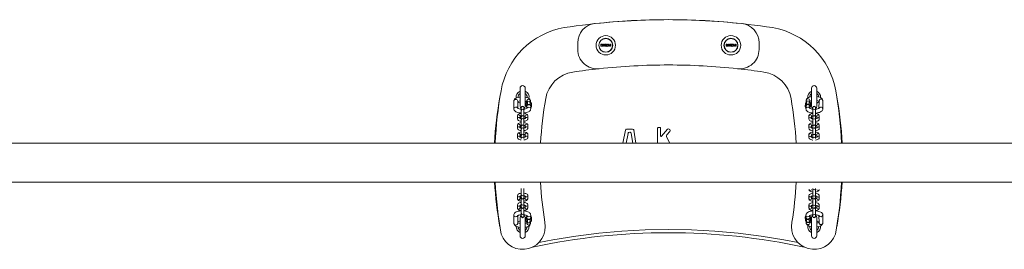
# Model space of a CAD drawing. Units: millimetres. Extents: x 1363 to 8566, y 1034 to 8234.
# Drawn here: x 5363 to 6883, y 4490 to 4845 of the extents above; entities that cross this region are included whole.
import ezdxf

# ---------------------------------------------------------------- set-up
doc = ezdxf.new("R2010")
doc.units = ezdxf.units.MM
doc.layers.add('DiKom', color=7, linetype='Continuous')

msp = doc.modelspace()

# ---------------------------------------------------------------- linework, layer by layer
at = {"layer": 'DiKom', "color": 7, "linetype": 'Continuous', "lineweight": 15}
for p, q in [((6224.7, 4808.8), (6224.7, 4798.7)), ((6260.6, 4807), (6261.8, 4807)), ((6260.6, 4803.5), (6260.6, 4807)), ((6261.8, 4803.5), (6260.6, 4803.5)), ((6261, 4803.9), (6261, 4806.6)), ((6261, 4806.6), (6261.8, 4806.6)), ((6261.8, 4803.9), (6261, 4803.9)), ((6264.2, 4807), (6264.6, 4807)), ((6264.2, 4803.5), (6264.2, 4807)), ((6264.6, 4803.5), (6264.2, 4803.5)), ((6264.6, 4807), (6264.6, 4803.5)), ((6265.4, 4807), (6265.9, 4807)), ((6265.4, 4803.5), (6265.4, 4807)), ((6265.9, 4803.5), (6265.4, 4803.5)), ((6265.9, 4807), (6265.9, 4805.3)), ((6265.9, 4804.7), (6265.9, 4803.5)), ((6267.7, 4807), (6268.3, 4807)), ((6268.4, 4803.5), (6267.8, 4803.5)), ((6272.5, 4807), (6273.2, 4807)), ((6272.5, 4803.5), (6272.5, 4807)), ((6273, 4803.5), (6272.5, 4803.5)), ((6273, 4806.5), (6273, 4803.5)), ((6273, 4806.5), (6273, 4806.5)), ((6274, 4803.5), (6273, 4806.5)), ((6273.2, 4807), (6274.1, 4804.5)), ((6274.4, 4803.5), (6274, 4803.5)), ((6274.2, 4804), (6274.2, 4804)), ((6274.4, 4804.5), (6275.3, 4807)), ((6275.4, 4806.4), (6274.4, 4803.5)), ((6275.3, 4807), (6275.9, 4807)), ((6275.4, 4806.4), (6275.4, 4806.4)), ((6275.4, 4803.5), (6275.4, 4806.4)), ((6275.9, 4803.5), (6275.4, 4803.5)), ((6275.9, 4807), (6275.9, 4803.5)), ((6453.8, 4807), (6455, 4807)), ((6453.8, 4803.5), (6453.8, 4807)), ((6455, 4803.5), (6453.8, 4803.5)), ((6454.2, 4803.9), (6454.2, 4806.6)), ((6454.2, 4806.6), (6455, 4806.6)), ((6455, 4803.9), (6454.2, 4803.9)), ((6457.4, 4807), (6457.8, 4807)), ((6457.4, 4803.5), (6457.4, 4807)), ((6457.8, 4803.5), (6457.4, 4803.5)), ((6457.8, 4807), (6457.8, 4803.5)), ((6458.6, 4807), (6459.1, 4807)), ((6458.6, 4803.5), (6458.6, 4807)), ((6459.1, 4803.5), (6458.6, 4803.5)), ((6459.1, 4807), (6459.1, 4805.3)), ((6459.1, 4804.7), (6459.1, 4803.5)), ((6460.9, 4807), (6461.5, 4807)), ((6461.5, 4803.5), (6460.9, 4803.5)), ((6465.7, 4807), (6466.4, 4807)), ((6465.7, 4803.5), (6465.7, 4807)), ((6466.2, 4803.5), (6465.7, 4803.5)), ((6466.2, 4806.5), (6466.2, 4803.5)), ((6466.2, 4806.5), (6466.2, 4806.5)), ((6467.2, 4803.5), (6466.2, 4806.5)), ((6466.4, 4807), (6467.3, 4804.5)), ((6467.6, 4803.5), (6467.2, 4803.5)), ((6467.4, 4804), (6467.4, 4804)), ((6467.6, 4804.5), (6468.4, 4807)), ((6468.6, 4806.4), (6467.6, 4803.5)), ((6468.4, 4807), (6469.1, 4807)), ((6468.6, 4806.4), (6468.6, 4806.4)), ((6468.6, 4803.5), (6468.6, 4806.4)), ((6469.1, 4803.5), (6468.6, 4803.5)), ((6469.1, 4807), (6469.1, 4803.5)), ((6504.7, 4798.7), (6504.7, 4808.8)), ((6135.7, 4738.8), (6135.7, 4710.8)), ((6143.7, 4710.8), (6143.7, 4738.8)), ((6585.7, 4738.8), (6585.7, 4710.8)), ((6593.7, 4710.8), (6593.7, 4738.8)), ((6126.1, 4718.7), (6126.3, 4706.8)), ((6132.2, 4707.6), (6132.1, 4718.8)), ((6147.1, 4718.5), (6145.1, 4715.3)), ((6145.1, 4715.3), (6145.2, 4710.4)), ((6147.2, 4713.6), (6145.2, 4710.4)), ((6146.1, 4718.7), (6146.1, 4716.9)), ((6146.6, 4724.2), (6146.7, 4724.8)), ((6151.1, 4718.6), (6147.1, 4718.5)), ((6147.2, 4713.6), (6147.1, 4718.5)), ((6151.2, 4713.6), (6147.2, 4713.6)), ((6151.2, 4713.6), (6151.1, 4718.6)), ((6153.2, 4715.3), (6151.1, 4718.6)), ((6153.2, 4710.4), (6151.2, 4713.6)), ((6152.1, 4717), (6152.1, 4718.8)), ((6153.2, 4710.4), (6153.2, 4715.3)), ((6576.1, 4710.7), (6576.2, 4715.8)), ((6578.1, 4713.9), (6576.1, 4710.7)), ((6578.2, 4719.1), (6576.2, 4715.8)), ((6577.3, 4719.5), (6577.3, 4717.5)), ((6578.1, 4713.9), (6578.2, 4719.1)), ((6582.2, 4713.9), (6578.1, 4713.9)), ((6582.2, 4719), (6578.2, 4719.1)), ((6584.3, 4715.8), (6582.2, 4719)), ((6582.2, 4713.9), (6582.2, 4719)), ((6584.2, 4710.7), (6582.2, 4713.9)), ((6583.2, 4717.4), (6583.3, 4719.4)), ((6584.3, 4715.8), (6584.2, 4710.7)), ((6593.7, 4719.1), (6594.4, 4719.8)), ((6597.3, 4719.5), (6597.1, 4707.6)), ((6603.1, 4706.9), (6603.3, 4719.4)), ((6137.7, 4709.1), (6137.7, 4708.7)), ((6137.7, 4708.7), (6137.7, 4704.4)), ((6137.7, 4704.4), (6137.7, 4694.8)), ((6141.7, 4708.7), (6141.7, 4709.1)), ((6141.7, 4704.4), (6141.7, 4708.7)), ((6141.7, 4694.8), (6141.7, 4704.4)), ((6145.2, 4710.4), (6146.2, 4708.7)), ((6146.2, 4710.3), (6146.2, 4707.6)), ((6152.3, 4706.9), (6152.2, 4710.4)), ((6152.2, 4708.8), (6153.2, 4710.4)), ((6576.1, 4710.7), (6577.1, 4709.1)), ((6577.2, 4710.7), (6577.1, 4707)), ((6583.1, 4709), (6584.2, 4710.7)), ((6583.1, 4707.6), (6583.2, 4710.6)), ((6587.7, 4708.9), (6587.7, 4708.5)), ((6587.7, 4708.5), (6587.7, 4704.2)), ((6587.7, 4704.2), (6587.7, 4694.6)), ((6591.7, 4708.5), (6591.7, 4708.9)), ((6591.7, 4704.2), (6591.7, 4708.5)), ((6591.7, 4694.6), (6591.7, 4704.2)), ((6131.7, 4695.9), (6131.7, 4691.6)), ((6131.7, 4681.6), (6131.7, 4677.3)), ((6135.7, 4692.2), (6135.7, 4695.9)), ((6135.7, 4677.8), (6135.7, 4681.6)), ((6137.7, 4694.8), (6137.7, 4694.4)), ((6137.7, 4694.4), (6137.7, 4690.1)), ((6137.7, 4690.1), (6137.7, 4680.4)), ((6141.7, 4694.4), (6141.7, 4694.8)), ((6141.7, 4690.1), (6141.7, 4694.4)), ((6141.7, 4680.4), (6141.7, 4690.1)), ((6143.7, 4695.9), (6143.7, 4696)), ((6143.7, 4695.9), (6143.7, 4692.2)), ((6143.7, 4681.6), (6143.7, 4677.8)), ((6143.7, 4681.6), (6143.7, 4681.6)), ((6147.7, 4691.6), (6147.7, 4695.9)), ((6147.7, 4677.3), (6147.7, 4681.6)), ((6581.7, 4695.7), (6581.7, 4691.4)), ((6581.7, 4681.4), (6581.7, 4677.1)), ((6585.7, 4692), (6585.7, 4695.7)), ((6585.7, 4677.6), (6585.7, 4681.4)), ((6587.7, 4694.6), (6587.7, 4694.2)), ((6587.7, 4694.2), (6587.7, 4689.9)), ((6587.7, 4689.9), (6587.7, 4680.2)), ((6591.7, 4694.2), (6591.7, 4694.6)), ((6591.7, 4689.9), (6591.7, 4694.2)), ((6591.7, 4680.2), (6591.7, 4689.9)), ((6593.7, 4695.7), (6593.7, 4692)), ((6593.7, 4681.4), (6593.7, 4677.6)), ((6597.7, 4691.4), (6597.7, 4695.7)), ((6597.7, 4677.1), (6597.7, 4681.4)), ((6131.7, 4667.2), (6131.7, 4662.9)), ((6135.7, 4663.5), (6135.7, 4667.2)), ((6137.7, 4680.4), (6137.7, 4680)), ((6137.7, 4680), (6137.7, 4675.7)), ((6137.7, 4675.7), (6137.7, 4666)), ((6141.7, 4680), (6141.7, 4680.4)), ((6141.7, 4675.7), (6141.7, 4680)), ((6141.7, 4666), (6141.7, 4675.7)), ((6143.7, 4667.2), (6143.7, 4667.3)), ((6143.7, 4667.2), (6143.7, 4663.5)), ((6147.7, 4662.9), (6147.7, 4667.2)), ((6294.3, 4653.8), (6298.5, 4673.7)), ((6302.4, 4668.8), (6299.3, 4653.8)), ((6300.9, 4675.6), (6309.3, 4675.6)), ((6309.7, 4653.8), (6307.5, 4668.8)), ((6311.6, 4673.7), (6314.6, 4653.8)), ((6347.9, 4653.8), (6347.9, 4676.3)), ((6349.9, 4678.3), (6350.9, 4678.3)), ((6352.8, 4676.3), (6352.8, 4665.2)), ((6354.1, 4664.7), (6363.3, 4675.3)), ((6367, 4672.1), (6362.5, 4666.8)), ((6366.1, 4675.5), (6366.8, 4674.8)), ((6581.7, 4667), (6581.7, 4662.7)), ((6585.7, 4663.3), (6585.7, 4667)), ((6587.7, 4680.2), (6587.7, 4679.8)), ((6587.7, 4679.8), (6587.7, 4675.5)), ((6587.7, 4675.5), (6587.7, 4665.8)), ((6591.7, 4679.8), (6591.7, 4680.2)), ((6591.7, 4675.5), (6591.7, 4679.8)), ((6591.7, 4665.8), (6591.7, 4675.5)), ((6593.7, 4667), (6593.7, 4663.3)), ((6597.7, 4662.7), (6597.7, 4667)), ((7083.1, 4653.8), (4354.7, 4653.8)), ((4354.7, 4653.8), (7078.6, 4653.8)), ((6137.7, 4666), (6137.7, 4665.6)), ((6137.7, 4665.6), (6137.7, 4661.3)), ((6141.7, 4665.6), (6141.7, 4666)), ((6141.7, 4661.3), (6141.7, 4665.6)), ((6362, 4663.6), (6366.7, 4653.8)), ((6587.7, 4665.8), (6587.7, 4665.4)), ((6587.7, 4665.4), (6587.7, 4661.1)), ((6591.7, 4665.4), (6591.7, 4665.8)), ((6591.7, 4661.1), (6591.7, 4665.4)), ((4354.7, 4593.8), (7082.5, 4593.8)), ((7078.6, 4593.8), (4354.7, 4593.8)), ((6137.7, 4583.8), (6137.7, 4574.1)), ((6141.7, 4574.1), (6141.7, 4583.8)), ((6587.7, 4583.6), (6587.7, 4573.9)), ((6591.7, 4573.9), (6591.7, 4583.6)), ((6131.7, 4572.6), (6131.7, 4568.3)), ((6135.7, 4568.3), (6135.7, 4572)), ((6137.7, 4574.1), (6137.7, 4569.8)), ((6137.7, 4569.8), (6137.7, 4569.4)), ((6137.7, 4569.4), (6137.7, 4559.8)), ((6137.7, 4559.8), (6137.7, 4555.5)), ((6141.7, 4569.8), (6141.7, 4574.1)), ((6141.7, 4569.4), (6141.7, 4569.8)), ((6141.7, 4559.8), (6141.7, 4569.4)), ((6141.7, 4555.5), (6141.7, 4559.8)), ((6143.7, 4572), (6143.7, 4568.3)), ((6147.7, 4568.3), (6147.7, 4572.6)), ((6581.7, 4572.4), (6581.7, 4568.1)), ((6585.7, 4568.1), (6585.7, 4571.8)), ((6585.7, 4568.1), (6585.7, 4568)), ((6587.7, 4573.9), (6587.7, 4569.6)), ((6587.7, 4569.6), (6587.7, 4569.2)), ((6587.7, 4569.2), (6587.7, 4559.6)), ((6591.7, 4569.6), (6591.7, 4573.9)), ((6591.7, 4569.2), (6591.7, 4569.6)), ((6591.7, 4559.6), (6591.7, 4569.2)), ((6593.7, 4571.8), (6593.7, 4568.1)), ((6597.7, 4568.1), (6597.7, 4572.4)), ((6131.7, 4558.2), (6131.7, 4553.9)), ((6135.7, 4553.9), (6135.7, 4557.7)), ((6137.7, 4555.5), (6137.7, 4555.1)), ((6137.7, 4555.1), (6137.7, 4545.4)), ((6137.7, 4545.4), (6137.7, 4541.1)), ((6141.7, 4555.1), (6141.7, 4555.5)), ((6141.7, 4545.4), (6141.7, 4555.1)), ((6141.7, 4541.1), (6141.7, 4545.4)), ((6143.7, 4557.7), (6143.7, 4553.9)), ((6147.7, 4553.9), (6147.7, 4558.2)), ((6581.7, 4558), (6581.7, 4553.7)), ((6585.7, 4553.7), (6585.7, 4557.5)), ((6585.7, 4553.7), (6585.7, 4553.6)), ((6587.7, 4559.6), (6587.7, 4555.3)), ((6587.7, 4555.3), (6587.7, 4554.9)), ((6587.7, 4554.9), (6587.7, 4545.2)), ((6587.7, 4545.2), (6587.7, 4540.9)), ((6591.7, 4555.3), (6591.7, 4559.6)), ((6591.7, 4554.9), (6591.7, 4555.3)), ((6591.7, 4545.2), (6591.7, 4554.9)), ((6591.7, 4540.9), (6591.7, 4545.2)), ((6593.7, 4557.5), (6593.7, 4553.7)), ((6597.7, 4553.7), (6597.7, 4558)), ((6126.3, 4542.7), (6126.1, 4530.2)), ((6132.1, 4530.2), (6132.2, 4542)), ((6135.7, 4538.8), (6135.7, 4510.8)), ((6137.7, 4541.1), (6137.7, 4540.7)), ((6141.7, 4540.7), (6141.7, 4541.1)), ((6143.7, 4510.8), (6143.7, 4538.8)), ((6144.2, 4530.1), (6143.7, 4530.5)), ((6145.1, 4533.8), (6145.2, 4539)), ((6145.1, 4533.8), (6147.1, 4530.6)), ((6146.2, 4540.7), (6145.2, 4539)), ((6145.2, 4539), (6147.2, 4535.7)), ((6146.1, 4532.2), (6146.1, 4530.2)), ((6146.2, 4542), (6146.2, 4539)), ((6147.2, 4535.7), (6147.1, 4530.6)), ((6147.1, 4530.6), (6151.1, 4530.6)), ((6147.2, 4535.7), (6151.2, 4535.7)), ((6151.2, 4535.7), (6151.1, 4530.6)), ((6151.1, 4530.6), (6153.2, 4533.8)), ((6151.2, 4535.7), (6153.2, 4539)), ((6152.1, 4530.1), (6152.1, 4532.1)), ((6152.2, 4538.9), (6152.3, 4542.6)), ((6153.2, 4539), (6152.2, 4540.6)), ((6153.2, 4539), (6153.2, 4533.8)), ((6577.1, 4540.9), (6576.1, 4539.3)), ((6576.1, 4539.3), (6578.1, 4536)), ((6576.1, 4539.3), (6576.2, 4534.4)), ((6576.2, 4534.4), (6578.2, 4531.1)), ((6577.1, 4542.7), (6577.2, 4539.2)), ((6577.3, 4532.6), (6577.3, 4530.8)), ((6578.1, 4536), (6582.2, 4536)), ((6578.1, 4536), (6578.2, 4531.1)), ((6578.2, 4531.1), (6582.2, 4531.1)), ((6582.2, 4536), (6584.2, 4539.3)), ((6582.2, 4536), (6582.2, 4531.1)), ((6582.2, 4531.1), (6584.3, 4534.4)), ((6583.2, 4539.3), (6583.1, 4542)), ((6584.2, 4539.3), (6583.1, 4541)), ((6583.3, 4530.9), (6583.3, 4532.7)), ((6584.3, 4534.4), (6584.2, 4539.3)), ((6585.7, 4538.8), (6585.7, 4510.8)), ((6587.7, 4540.9), (6587.7, 4540.5)), ((6591.7, 4540.5), (6591.7, 4540.9)), ((6593.7, 4510.8), (6593.7, 4538.8)), ((6597.1, 4542), (6597.3, 4530.8)), ((6603.3, 4530.9), (6603.1, 4542.8)), ((6596.7, 4524.8), (6596.6, 4525.1))]:
    msp.add_line(p, q, dxfattribs=at)
at = {"layer": 'DiKom', "color": 7, "linetype": 'Continuous', "lineweight": 15, "flags": 128}
for points in [[(6263, 4805.3), (6263, 4804.6), (6262.8, 4804.3), (6262.6, 4804.1), (6262.3, 4803.9), (6261.9, 4803.9), (6261.8, 4803.9)], [(6263.5, 4805.2), (6263.3, 4804.4), (6263.1, 4804), (6262.9, 4803.7), (6262.5, 4803.6), (6261.8, 4803.5)], [(6265.9, 4805.3), (6266.2, 4805.6), (6267.5, 4806.8), (6267.7, 4807)], [(6266.5, 4805.3), (6266.3, 4805), (6265.9, 4804.7)], [(6267.8, 4803.5), (6267.6, 4803.8), (6266.8, 4804.8), (6266.5, 4805.3)], [(6266.8, 4805.6), (6267, 4805.8), (6267.8, 4806.5), (6268.1, 4806.8), (6268.3, 4807)], [(6268.4, 4803.5), (6268.2, 4803.7), (6268.1, 4803.9), (6267.9, 4804.1), (6267.3, 4804.9), (6266.8, 4805.6)], [(6456.2, 4805.3), (6456.1, 4804.6), (6456, 4804.3), (6455.8, 4804.1), (6455.5, 4803.9), (6455.1, 4803.9), (6455, 4803.9)], [(6456.7, 4805.2), (6456.5, 4804.4), (6456.3, 4804), (6456, 4803.7), (6455.7, 4803.6), (6455, 4803.5)], [(6459.1, 4805.3), (6459.4, 4805.6), (6460.7, 4806.8), (6460.9, 4807)], [(6459.7, 4805.3), (6459.4, 4805), (6459.1, 4804.7)], [(6460.9, 4803.5), (6460.7, 4803.8), (6460, 4804.8), (6459.7, 4805.3)], [(6460, 4805.6), (6460.2, 4805.8), (6461, 4806.5), (6461.3, 4806.8), (6461.5, 4807)], [(6461.5, 4803.5), (6461.3, 4803.7), (6461.3, 4803.9), (6461.1, 4804.1), (6460.5, 4804.9), (6460, 4805.6)], [(6135.7, 4725.1), (6134.5, 4724.9), (6132.7, 4724.6), (6131, 4724.1), (6129.5, 4723.4), (6128.2, 4722.7), (6127.3, 4721.8), (6126.7, 4720.9), (6126.2, 4719.9), (6126.1, 4718.7)], [(6152.1, 4718.8), (6151.9, 4719.9), (6151.5, 4720.9), (6150.9, 4721.8), (6150.1, 4722.6), (6149, 4723.3), (6147.5, 4723.9), (6145.8, 4724.5), (6144, 4724.9), (6143.7, 4724.9)], [(6585.7, 4725.8), (6584, 4725.4), (6582.3, 4724.9), (6580.8, 4724.3), (6579.4, 4723.4), (6578.4, 4722.5), (6577.8, 4721.6), (6577.4, 4720.5), (6577.3, 4719.5)], [(6603.3, 4719.4), (6603.2, 4720.5), (6602.8, 4721.5), (6602.2, 4722.4), (6601.3, 4723.3), (6600.3, 4724), (6598.9, 4724.7), (6597.2, 4725.3), (6595.4, 4725.7), (6593.7, 4725.9)], [(6126.3, 4706.8), (6126.4, 4705.7), (6126.8, 4704.7), (6127.5, 4703.8), (6128.3, 4703.1), (6129.4, 4702.4), (6130.8, 4701.7), (6132.5, 4701.2), (6134.3, 4700.8), (6136.2, 4700.5), (6137.7, 4700.4)], [(6137.7, 4700), (6137.4, 4699.9), (6135.9, 4699.7), (6134.6, 4699.3), (6133.4, 4698.7), (6132.6, 4698.1), (6132.1, 4697.4), (6131.7, 4696.6), (6131.7, 4695.9)], [(6137.7, 4706.4), (6137.3, 4706.4), (6135.8, 4706.6), (6134.5, 4706.9), (6133.4, 4707.2), (6132.5, 4707.5), (6132.1, 4707.7), (6131.9, 4707.8), (6132, 4707.8)], [(6141.7, 4700.5), (6142, 4700.5), (6143.9, 4700.7), (6145.6, 4701.1), (6147.3, 4701.6), (6148.8, 4702.2), (6150.1, 4703), (6151, 4703.8), (6151.7, 4704.7), (6152.1, 4705.7), (6152.3, 4706.9)], [(6147.7, 4695.9), (6147.5, 4696.8), (6147.1, 4697.6), (6146.6, 4698.2), (6145.8, 4698.8), (6144.7, 4699.3), (6143.4, 4699.7), (6141.9, 4700), (6141.7, 4700)], [(6577.1, 4707), (6577.2, 4705.9), (6577.6, 4704.9), (6578.2, 4704), (6579, 4703.2), (6580.1, 4702.4), (6581.5, 4701.7), (6583.2, 4701.2), (6585, 4700.7), (6586.9, 4700.5), (6587.7, 4700.4)], [(6587.7, 4699.8), (6587.4, 4699.7), (6585.9, 4699.5), (6584.6, 4699.1), (6583.4, 4698.5), (6582.6, 4697.9), (6582.1, 4697.2), (6581.7, 4696.4), (6581.7, 4695.7)], [(6587.7, 4706.4), (6586.4, 4706.6), (6585.1, 4706.9), (6584, 4707.2), (6583.4, 4707.5), (6583, 4707.7), (6582.8, 4707.8), (6582.9, 4707.8)], [(6597.4, 4707.8), (6597.4, 4707.8), (6597.2, 4707.7), (6596.8, 4707.5), (6596.1, 4707.2), (6595.1, 4706.9), (6593.9, 4706.6), (6592.5, 4706.4), (6591.7, 4706.4)], [(6591.7, 4700.3), (6592.7, 4700.4), (6594.6, 4700.6), (6596.4, 4701), (6598.1, 4701.5), (6599.6, 4702.2), (6601, 4703.1), (6601.9, 4703.9), (6602.6, 4704.9), (6603, 4705.9), (6603.1, 4706.9)], [(6597.7, 4695.7), (6597.5, 4696.6), (6597.1, 4697.4), (6596.6, 4698), (6595.8, 4698.6), (6594.7, 4699.1), (6593.4, 4699.5), (6591.9, 4699.8), (6591.7, 4699.8)], [(6131.7, 4691.6), (6131.8, 4690.7), (6132.2, 4690), (6132.8, 4689.3), (6133.6, 4688.8), (6134.6, 4688.3), (6136, 4687.9), (6137.4, 4687.6), (6137.7, 4687.6)], [(6137.7, 4685.6), (6137.4, 4685.6), (6135.9, 4685.3), (6134.6, 4684.9), (6133.4, 4684.4), (6132.6, 4683.7), (6132.1, 4683), (6131.7, 4682.2), (6131.7, 4681.6)], [(6137.7, 4691.6), (6136.9, 4691.8), (6136.1, 4692), (6135.6, 4692.2), (6135.5, 4692.3), (6135.5, 4692.3)], [(6143.9, 4692.3), (6143.9, 4692.3), (6143.7, 4692.2), (6143.2, 4692), (6142.5, 4691.8), (6141.7, 4691.6)], [(6141.7, 4687.6), (6142, 4687.6), (6143.4, 4687.9), (6144.7, 4688.3), (6145.9, 4688.8), (6146.7, 4689.5), (6147.3, 4690.2), (6147.6, 4691), (6147.7, 4691.6)], [(6147.7, 4681.6), (6147.5, 4682.5), (6147.1, 4683.2), (6146.6, 4683.9), (6145.8, 4684.4), (6144.7, 4684.9), (6143.4, 4685.3), (6141.9, 4685.6), (6141.7, 4685.6)], [(6581.7, 4691.4), (6581.8, 4690.5), (6582.2, 4689.8), (6582.8, 4689.1), (6583.6, 4688.6), (6584.6, 4688.1), (6586, 4687.7), (6587.4, 4687.4), (6587.7, 4687.4)], [(6587.7, 4685.4), (6587.4, 4685.4), (6585.9, 4685.1), (6584.6, 4684.7), (6583.4, 4684.2), (6582.6, 4683.5), (6582.1, 4682.8), (6581.7, 4682), (6581.7, 4681.4)], [(6587.7, 4691.4), (6586.9, 4691.6), (6586.1, 4691.8), (6585.6, 4692), (6585.5, 4692.1), (6585.5, 4692.1)], [(6593.9, 4692.1), (6593.9, 4692.1), (6593.7, 4692), (6593.2, 4691.8), (6592.5, 4691.6), (6591.7, 4691.4)], [(6591.7, 4687.4), (6592, 4687.4), (6593.4, 4687.7), (6594.7, 4688.1), (6595.9, 4688.6), (6596.7, 4689.3), (6597.3, 4690), (6597.6, 4690.8), (6597.7, 4691.4)], [(6597.7, 4681.4), (6597.5, 4682.3), (6597.1, 4683), (6596.6, 4683.7), (6595.8, 4684.2), (6594.7, 4684.7), (6593.4, 4685.1), (6591.9, 4685.4), (6591.7, 4685.4)], [(6131.7, 4677.3), (6131.8, 4676.4), (6132.2, 4675.6), (6132.8, 4675), (6133.6, 4674.4), (6134.6, 4673.9), (6136, 4673.5), (6137.4, 4673.3), (6137.7, 4673.2)], [(6137.7, 4671.3), (6137.4, 4671.2), (6135.9, 4671), (6134.6, 4670.6), (6133.4, 4670), (6132.6, 4669.4), (6132.1, 4668.7), (6131.7, 4667.8), (6131.7, 4667.2)], [(6137.7, 4677.3), (6136.9, 4677.4), (6136.1, 4677.6), (6135.6, 4677.8), (6135.5, 4678), (6135.5, 4677.9)], [(6143.9, 4677.9), (6143.9, 4677.9), (6143.7, 4677.8), (6143.2, 4677.6), (6142.5, 4677.4), (6141.7, 4677.3)], [(6141.7, 4673.2), (6142, 4673.3), (6143.4, 4673.5), (6144.7, 4673.9), (6145.9, 4674.5), (6146.7, 4675.1), (6147.3, 4675.8), (6147.6, 4676.7), (6147.7, 4677.3)], [(6147.7, 4667.2), (6147.5, 4668.1), (6147.1, 4668.9), (6146.6, 4669.5), (6145.8, 4670.1), (6144.7, 4670.6), (6143.4, 4671), (6141.9, 4671.2), (6141.7, 4671.3)], [(6347.9, 4676.3), (6348, 4677.1), (6348.2, 4677.6), (6348.6, 4677.9), (6348.9, 4678)], [(6350.9, 4678.3), (6351.7, 4678.2), (6352.1, 4677.9), (6352.5, 4677.6), (6352.6, 4677.3)], [(6581.7, 4677.1), (6581.8, 4676.2), (6582.2, 4675.4), (6582.8, 4674.8), (6583.6, 4674.2), (6584.6, 4673.7), (6586, 4673.3), (6587.4, 4673.1), (6587.7, 4673)], [(6587.7, 4671.1), (6587.4, 4671), (6585.9, 4670.8), (6584.6, 4670.4), (6583.4, 4669.8), (6582.6, 4669.2), (6582.1, 4668.5), (6581.7, 4667.6), (6581.7, 4667)], [(6587.7, 4677.1), (6586.9, 4677.2), (6586.1, 4677.4), (6585.6, 4677.6), (6585.5, 4677.8), (6585.5, 4677.7)], [(6593.9, 4677.7), (6593.9, 4677.7), (6593.7, 4677.6), (6593.2, 4677.4), (6592.5, 4677.2), (6591.7, 4677.1)], [(6591.7, 4673), (6592, 4673.1), (6593.4, 4673.3), (6594.7, 4673.7), (6595.9, 4674.3), (6596.7, 4674.9), (6597.3, 4675.6), (6597.6, 4676.5), (6597.7, 4677.1)], [(6597.7, 4667), (6597.5, 4667.9), (6597.1, 4668.7), (6596.6, 4669.3), (6595.8, 4669.9), (6594.7, 4670.4), (6593.4, 4670.8), (6591.9, 4671), (6591.7, 4671.1)], [(6131.7, 4662.9), (6131.8, 4662), (6132.2, 4661.3), (6132.8, 4660.6), (6133.6, 4660.1), (6134.6, 4659.6), (6136, 4659.2), (6137.4, 4658.9), (6137.7, 4658.9)], [(6137.7, 4662.9), (6136.9, 4663), (6136.1, 4663.3), (6135.6, 4663.5), (6135.5, 4663.6), (6135.5, 4663.6)], [(6143.9, 4663.6), (6143.9, 4663.6), (6143.7, 4663.5), (6143.2, 4663.3), (6142.5, 4663), (6141.7, 4662.9)], [(6141.7, 4658.9), (6142, 4658.9), (6143.4, 4659.2), (6144.7, 4659.6), (6145.9, 4660.1), (6146.7, 4660.8), (6147.3, 4661.5), (6147.6, 4662.3), (6147.7, 4662.9)], [(6352.8, 4665.2), (6352.9, 4664.7), (6353, 4664.5), (6353.1, 4664.3), (6353.2, 4664.3), (6353.3, 4664.2), (6353.5, 4664.2), (6353.7, 4664.3), (6354.1, 4664.7), (6354.1, 4664.7)], [(6581.7, 4662.7), (6581.8, 4661.8), (6582.2, 4661.1), (6582.8, 4660.4), (6583.6, 4659.9), (6584.6, 4659.4), (6586, 4659), (6587.4, 4658.7), (6587.7, 4658.7)], [(6587.7, 4662.7), (6586.9, 4662.8), (6586.1, 4663.1), (6585.6, 4663.3), (6585.5, 4663.4), (6585.5, 4663.4)], [(6593.9, 4663.4), (6593.9, 4663.4), (6593.7, 4663.3), (6593.2, 4663.1), (6592.5, 4662.8), (6591.7, 4662.7)], [(6591.7, 4658.7), (6592, 4658.7), (6593.4, 4659), (6594.7, 4659.4), (6595.9, 4659.9), (6596.7, 4660.6), (6597.3, 4661.3), (6597.6, 4662.1), (6597.7, 4662.7)], [(6137.7, 4576.6), (6137.4, 4576.6), (6135.9, 4576.3), (6134.6, 4575.9), (6133.4, 4575.4), (6132.6, 4574.7), (6132.1, 4574), (6131.7, 4573.2), (6131.7, 4572.6)], [(6147.7, 4572.6), (6147.5, 4573.5), (6147.1, 4574.2), (6146.6, 4574.9), (6145.8, 4575.4), (6144.7, 4575.9), (6143.4, 4576.3), (6141.9, 4576.6), (6141.7, 4576.6)], [(6581.7, 4582.4), (6581.8, 4581.5), (6582.2, 4580.8), (6582.8, 4580.1), (6583.6, 4579.6), (6584.6, 4579.1), (6586, 4578.7), (6587.4, 4578.4), (6587.7, 4578.4)], [(6587.7, 4576.4), (6587.4, 4576.4), (6585.9, 4576.1), (6584.6, 4575.7), (6583.4, 4575.2), (6582.6, 4574.5), (6582.1, 4573.8), (6581.7, 4573), (6581.7, 4572.4)], [(6591.7, 4578.4), (6592, 4578.4), (6593.4, 4578.7), (6594.7, 4579.1), (6595.9, 4579.6), (6596.7, 4580.3), (6597.3, 4581), (6597.6, 4581.8), (6597.7, 4582.4)], [(6597.7, 4572.4), (6597.5, 4573.3), (6597.1, 4574), (6596.6, 4574.7), (6595.8, 4575.2), (6594.7, 4575.7), (6593.4, 4576.1), (6591.9, 4576.4), (6591.7, 4576.4)], [(6131.7, 4568.3), (6131.8, 4567.4), (6132.2, 4566.6), (6132.8, 4566), (6133.6, 4565.4), (6134.6, 4564.9), (6136, 4564.5), (6137.4, 4564.2), (6137.7, 4564.2)], [(6137.7, 4562.2), (6137.4, 4562.2), (6135.9, 4562), (6134.6, 4561.6), (6133.4, 4561), (6132.6, 4560.4), (6132.1, 4559.6), (6131.7, 4558.8), (6131.7, 4558.2)], [(6135.5, 4571.9), (6135.5, 4571.9), (6135.7, 4572), (6136.2, 4572.2), (6136.9, 4572.4), (6137.7, 4572.6)], [(6141.7, 4572.6), (6142.5, 4572.4), (6143.3, 4572.2), (6143.7, 4572), (6143.9, 4571.9), (6143.9, 4571.9)], [(6141.7, 4564.2), (6142, 4564.3), (6143.4, 4564.5), (6144.7, 4564.9), (6145.9, 4565.5), (6146.7, 4566.1), (6147.3, 4566.8), (6147.6, 4567.6), (6147.7, 4568.3)], [(6147.7, 4558.2), (6147.5, 4559.1), (6147.1, 4559.9), (6146.6, 4560.5), (6145.8, 4561.1), (6144.7, 4561.6), (6143.4, 4562), (6141.9, 4562.2), (6141.7, 4562.2)], [(6581.7, 4568.1), (6581.8, 4567.2), (6582.2, 4566.4), (6582.8, 4565.8), (6583.6, 4565.2), (6584.6, 4564.7), (6586, 4564.3), (6587.4, 4564), (6587.7, 4564)], [(6587.7, 4562), (6587.4, 4562), (6585.9, 4561.8), (6584.6, 4561.4), (6583.4, 4560.8), (6582.6, 4560.2), (6582.1, 4559.4), (6581.7, 4558.6), (6581.7, 4558)], [(6585.5, 4571.7), (6585.5, 4571.7), (6585.7, 4571.8), (6586.2, 4572), (6586.9, 4572.2), (6587.7, 4572.4)], [(6591.7, 4572.4), (6592.5, 4572.2), (6593.3, 4572), (6593.7, 4571.8), (6593.9, 4571.7), (6593.9, 4571.7)], [(6591.7, 4564), (6592, 4564.1), (6593.4, 4564.3), (6594.7, 4564.7), (6595.9, 4565.3), (6596.7, 4565.9), (6597.3, 4566.6), (6597.6, 4567.4), (6597.7, 4568.1)], [(6597.7, 4558), (6597.5, 4558.9), (6597.1, 4559.7), (6596.6, 4560.3), (6595.8, 4560.9), (6594.7, 4561.4), (6593.4, 4561.8), (6591.9, 4562), (6591.7, 4562)], [(6137.7, 4549.3), (6136.6, 4549.2), (6134.8, 4549), (6133, 4548.6), (6131.3, 4548.1), (6129.7, 4547.5), (6128.3, 4546.6), (6127.4, 4545.7), (6126.8, 4544.8), (6126.4, 4543.7), (6126.3, 4542.7)], [(6131.7, 4553.9), (6131.8, 4553), (6132.2, 4552.2), (6132.8, 4551.6), (6133.6, 4551.1), (6134.6, 4550.5), (6136, 4550.1), (6137.4, 4549.9), (6137.7, 4549.9)], [(6135.5, 4557.5), (6135.5, 4557.5), (6135.7, 4557.7), (6136.2, 4557.9), (6136.9, 4558.1), (6137.7, 4558.2)], [(6141.7, 4558.2), (6142.5, 4558.1), (6143.3, 4557.8), (6143.7, 4557.6), (6143.9, 4557.5), (6143.9, 4557.5)], [(6141.7, 4549.9), (6142, 4549.9), (6143.4, 4550.2), (6144.7, 4550.5), (6145.9, 4551.1), (6146.7, 4551.8), (6147.3, 4552.5), (6147.6, 4553.3), (6147.7, 4553.9)], [(6152.3, 4542.6), (6152.1, 4543.7), (6151.7, 4544.7), (6151.1, 4545.7), (6150.3, 4546.5), (6149.2, 4547.2), (6147.8, 4547.9), (6146.2, 4548.5), (6144.4, 4548.9), (6142.5, 4549.2), (6141.7, 4549.2)], [(6587.7, 4549.2), (6587.4, 4549.2), (6585.5, 4548.9), (6583.7, 4548.6), (6582.1, 4548.1), (6580.5, 4547.4), (6579.3, 4546.7), (6578.3, 4545.8), (6577.7, 4544.9), (6577.3, 4543.9), (6577.1, 4542.7)], [(6581.7, 4553.7), (6581.8, 4552.8), (6582.2, 4552), (6582.8, 4551.4), (6583.6, 4550.9), (6584.6, 4550.3), (6586, 4549.9), (6587.4, 4549.7), (6587.7, 4549.7)], [(6585.5, 4557.3), (6585.5, 4557.3), (6585.7, 4557.5), (6586.2, 4557.7), (6586.9, 4557.9), (6587.7, 4558)], [(6591.7, 4558), (6592.5, 4557.9), (6593.3, 4557.6), (6593.7, 4557.4), (6593.9, 4557.3), (6593.9, 4557.3)], [(6591.7, 4549.7), (6592, 4549.7), (6593.4, 4550), (6594.7, 4550.3), (6595.9, 4550.9), (6596.7, 4551.6), (6597.3, 4552.3), (6597.6, 4553.1), (6597.7, 4553.7)], [(6603.1, 4542.8), (6602.9, 4543.9), (6602.5, 4544.9), (6601.9, 4545.8), (6601.1, 4546.6), (6600, 4547.3), (6598.6, 4547.9), (6596.9, 4548.5), (6595.1, 4548.9), (6593.2, 4549.1), (6591.7, 4549.2)], [(6126.1, 4530.2), (6126.2, 4529.2), (6126.6, 4528.1), (6127.2, 4527.2), (6128, 4526.4), (6129.1, 4525.6), (6130.5, 4524.9), (6132.2, 4524.4), (6134, 4524), (6135.7, 4523.7)], [(6132, 4541.8), (6132, 4541.8), (6132.2, 4542), (6132.6, 4542.2), (6133.3, 4542.5), (6134.2, 4542.8), (6135.5, 4543), (6136.9, 4543.2), (6137.7, 4543.3)], [(6141.7, 4543.2), (6143, 4543), (6144.3, 4542.8), (6145.3, 4542.4), (6146, 4542.2), (6146.4, 4541.9), (6146.5, 4541.8), (6146.5, 4541.8)], [(6143.7, 4523.9), (6145.4, 4524.2), (6147, 4524.7), (6148.6, 4525.4), (6150, 4526.3), (6150.9, 4527.1), (6151.6, 4528.1), (6152, 4529.1), (6152.1, 4530.1)], [(6577.3, 4530.8), (6577.4, 4529.7), (6577.9, 4528.7), (6578.5, 4527.8), (6579.3, 4527.1), (6580.4, 4526.4), (6581.8, 4525.7), (6583.5, 4525.2), (6585.3, 4524.8), (6585.8, 4524.7)], [(6591.7, 4543.2), (6592.1, 4543.2), (6593.6, 4543), (6594.9, 4542.8), (6596, 4542.5), (6596.8, 4542.2), (6597.2, 4541.9), (6597.4, 4541.8), (6597.4, 4541.8)], [(6593.7, 4524.6), (6594.9, 4524.7), (6596.7, 4525.1), (6598.3, 4525.6), (6599.9, 4526.2), (6601.1, 4527), (6602, 4527.8), (6602.7, 4528.7), (6603.1, 4529.7), (6603.3, 4530.9)], [(6564.8, 4500.3), (6542.9, 4504.6), (6507.7, 4510.3), (6472.2, 4514.8), (6436.5, 4518), (6400.6, 4519.9), (6364.7, 4520.5), (6328.8, 4519.9), (6292.9, 4518), (6257.2, 4514.8), (6221.7, 4510.3), (6186.4, 4504.6), (6164.5, 4500.3)]]:
    msp.add_lwpolyline(points, dxfattribs=at)
at = {"layer": 'DiKom', "color": 7, "linetype": 'Continuous', "lineweight": 15}
for centre in [(6268.1, 4805.1), (6461.3, 4805.1)]:
    msp.add_circle(centre, 15, dxfattribs=at)
at = {"layer": 'DiKom', "color": 7, "linetype": 'Continuous', "lineweight": 15, "extrusion": (4.69792e-17, 3.50016e-15, -1)}
for centre, radius in [((-6268.1, 4805.1), 10.8), ((-6268.1, 4805.1), 10.5), ((-6461.3, 4805.1), 10.8), ((-6461.3, 4805.1), 10.5)]:
    msp.add_circle(centre, radius, dxfattribs=at)
at = {"layer": 'DiKom', "color": 7, "linetype": 'Continuous', "lineweight": 15}
for centre, radius, start, end in [((6364.8, 3786.4), 1058.3, 90.5523, 98.7494), ((6254.7, 4808.8), 30, 96.151, 180), ((6364.9, 3786.4), 1058.3, 90.0116, 96.151), ((6364.5, 3786.4), 1058.3, 83.849, 89.9884), ((6364.6, 3786.4), 1058.3, 81.2506, 89.4477), ((6474.7, 4808.8), 30, 0, 83.849), ((6224.6, 4714.2), 120, 99.9819, 170.1056), ((6504.8, 4714.2), 120, 9.8944, 80.0181), ((6262, 4805.5), 1.52, 350.3169, 97.2966), ((6262, 4805.5), 1.1, 347.6287, 99.2675), ((6270.2, 4805.4), 1.68, 89.3854, 185.8116), ((6270.3, 4805.1), 1.68, 177.0024, 270.3679), ((6270.2, 4805.4), 1.22, 88.4997, 190.5338), ((6270.3, 4805.1), 1.24, 174.9297, 269.5122), ((6270.3, 4805.4), 1.67, 355.0336, 90.4399), ((6270.2, 4805.4), 1.26, 352.8374, 88.7247), ((6270.3, 4805.1), 1.64, 268.2115, 5.8477), ((6270.3, 4805), 1.21, 268.1822, 9.2714), ((6267.6, 4802.2), 6.89, 15.0016, 19.4849), ((6312.3, 4791.6), 40, 161.0623, 161.9075), ((6455.2, 4805.5), 1.52, 350.3173, 97.2909), ((6455.1, 4805.5), 1.1, 347.6184, 99.2794), ((6463.4, 4805.4), 1.68, 89.3807, 185.8201), ((6463.4, 4805.1), 1.68, 176.9966, 270.3714), ((6463.4, 4805.4), 1.22, 88.4976, 190.5398), ((6463.5, 4805.1), 1.24, 174.9212, 269.5178), ((6463.5, 4805.4), 1.67, 355.0336, 90.4399), ((6463.5, 4805.1), 1.64, 268.2123, 5.8445), ((6463.5, 4805), 1.21, 268.1822, 9.2714), ((6463.4, 4805.4), 1.26, 352.8382, 88.7223), ((6460.7, 4802.2), 6.94, 15.0055, 19.4609), ((6505.5, 4791.6), 40, 161.0623, 161.9075), ((6254.7, 4798.7), 30, 180, 276.1956), ((6474.7, 4798.7), 30, 263.8044, 0), ((6364.8, 3784.7), 990, 90.0063, 96.1956), ((6364.6, 3784.7), 990, 83.8044, 89.9937), ((6224.6, 4714.2), 50, 98.5703, 170.1053), ((6364.7, 3784.7), 990, 96.2358, 98.5709), ((6364.7, 3784.7), 990, 81.4291, 83.7642), ((6504.8, 4714.2), 50, 9.8947, 81.4297), ((6139.7, 4738.8), 4, 0, 180), ((6589.7, 4738.8), 4, 0, 180), ((6722.5, 4624.8), 625.8, 169.877, 177.3406), ((6139.7, 4724.8), 10, 113.4973, 187.0239), ((6139.7, 4724.8), 7, 124.8499, 181.9216), ((6139.7, 4724.8), 10, 349.5346, 66.5027), ((6139.9, 4724.9), 6.81, 359.3411, 55.9845), ((6589.7, 4724.8), 10, 113.4973, 186.4033), ((6589.7, 4724.8), 7, 124.8499, 178.0103), ((6589.7, 4724.8), 10, 357.2618, 66.5027), ((6590, 4725), 6.61, 5.2366, 56.1968), ((6006.9, 4624.8), 625.8, 2.6594, 10.123), ((6654.5, 4624.8), 558.9, 169.6717, 177.0229), ((6129.1, 4718.5), 3.01, 4.9044, 175.5481), ((6136.8, 4707.9), 11.2, 95.9479, 115.1105), ((6139.7, 4724.8), 10, 222.2221, 246.5027), ((6142, 4709.9), 9.05, 63.3589, 79.5982), ((6139.7, 4724.8), 10, 293.4973, 309.9853), ((6149.1, 4718.6), 3.01, 5.6522, 176.5703), ((6149.2, 4710.2), 3.01, 4.9057, 175.5621), ((6746.3, 4623.2), 579.6, 170.1059, 176.9684), ((5983.1, 4623.2), 579.6, 3.0316, 9.8941), ((6580, 4710.5), 2.91, 87.6847, 172.8627), ((6580.2, 4719.4), 2.91, 87.687, 172.863), ((6580.3, 4710.5), 2.92, 6.8749, 92.0423), ((6580.4, 4719.4), 2.86, 7.8267, 93.3309), ((6587.2, 4711.6), 8.16, 100.4442, 118.4909), ((6589.7, 4724.8), 10, 232.3415, 246.5027), ((6589.7, 4724.8), 7, 229.9655, 235.1501), ((6592.8, 4710.4), 9.5, 62.0255, 84.7651), ((6589.7, 4724.8), 10, 293.4973, 319.2956), ((6600.2, 4719.3), 2.91, 87.6866, 172.8631), ((6600.4, 4719.3), 2.92, 6.8783, 92.04), ((6074.8, 4624.8), 558.9, 2.9771, 10.3283), ((6129.3, 4706.6), 3.05, 24.9609, 171.1103), ((6133.7, 4695.8), 2.01, 4.4254, 175.2561), ((6139.7, 4710.8), 4, 180, 240), ((6139.7, 4709.1), 2, 0, 180), ((6139.6, 4708.6), 1.95, 88.1856, 172.9248), ((6139.7, 4704.3), 2.01, 4.3473, 175.1312), ((6139.7, 4694.8), 2, 0, 180), ((6139.8, 4708.7), 1.92, 7.102, 92.7419), ((6139.7, 4710.8), 4, 300, 0), ((6141.2, 4718.3), 11.8, 272.5632, 297.3698), ((6145.7, 4695.8), 2.01, 4.5195, 173.9105), ((6149.2, 4706.7), 2.97, 88.5922, 159.4944), ((6149.4, 4706.8), 2.91, 6.7479, 92.0654), ((6580.1, 4706.7), 3.05, 20.9965, 170.015), ((6583.6, 4695.7), 1.95, 88.1856, 172.9248), ((6583.8, 4695.7), 1.92, 7.102, 92.7419), ((6589.7, 4710.8), 4, 180, 240), ((6589.7, 4708.9), 2, 0, 180), ((6589.7, 4708.4), 2.01, 4.743, 175.5746), ((6589.7, 4704.1), 2.01, 4.3457, 175.1327), ((6589.7, 4694.6), 2, 0, 180), ((6589.7, 4710.8), 4, 300, 0), ((6595.7, 4695.6), 2.01, 4.2175, 175.2088), ((6600, 4706.7), 3, 88.7985, 157.5927), ((6600.3, 4706.9), 2.86, 7.8249, 93.331), ((6133.7, 4691.5), 2.04, 25.8408, 170.9868), ((6133.7, 4681.4), 2.01, 4.4251, 175.2582), ((6138.2, 4690.1), 5.86, 94.8243, 115.158), ((6138.2, 4675.7), 5.86, 94.8219, 115.1597), ((6139.6, 4694.3), 1.95, 88.1856, 172.9248), ((6139.7, 4689.9), 2.01, 4.3473, 175.1312), ((6139.7, 4680.4), 2, 0, 180), ((6139.6, 4679.9), 1.95, 88.1853, 172.9259), ((6139.8, 4694.3), 1.92, 7.102, 92.7419), ((6139.8, 4679.9), 1.92, 7.101, 92.7422), ((6141.3, 4690.5), 5.49, 64.1762, 85.9101), ((6141.3, 4676.1), 5.49, 64.1762, 85.9105), ((6145.7, 4681.4), 2.01, 4.5194, 173.9107), ((6145.7, 4691.5), 2.03, 9.4255, 155.709), ((6583.7, 4691.3), 2.04, 25.8424, 170.9941), ((6583.6, 4681.3), 1.95, 88.1853, 172.9259), ((6583.8, 4681.3), 1.92, 7.101, 92.7422), ((6588.2, 4689.9), 5.86, 94.824, 115.158), ((6588.2, 4675.5), 5.86, 94.8219, 115.1597), ((6589.7, 4694), 2.01, 4.7428, 175.5749), ((6589.7, 4689.7), 2.01, 4.3457, 175.1337), ((6589.7, 4680.2), 2, 0, 180), ((6589.7, 4679.6), 2.01, 4.7418, 175.5749), ((6591.3, 4690.3), 5.49, 64.1692, 85.9193), ((6591.3, 4675.9), 5.49, 64.1692, 85.9193), ((6595.7, 4681.2), 2.01, 4.2177, 175.2086), ((6595.7, 4691.3), 2.03, 9.3311, 157.4085), ((6133.7, 4677.1), 2.04, 25.841, 170.9875), ((6133.7, 4667.1), 2.01, 4.4256, 175.2558), ((6138.2, 4661.4), 5.87, 94.825, 115.1576), ((6139.7, 4675.5), 2.01, 4.3473, 175.1312), ((6139.7, 4666), 2, 0, 180), ((6139.6, 4665.6), 1.95, 88.1853, 172.9259), ((6139.8, 4665.6), 1.92, 7.101, 92.7422), ((6141.3, 4661.7), 5.49, 64.1762, 85.9105), ((6145.7, 4667.1), 2.01, 4.5194, 173.9107), ((6145.7, 4677.1), 2.03, 9.3366, 157.4094), ((6300.5, 4673.5), 2.08, 111.0296, 174.0806), ((6300.9, 4672.8), 2.83, 90.1092, 112.6016), ((6304.9, 4668), 2.69, 88.8974, 161.5049), ((6305, 4667.7), 3.01, 68.4667, 90.8788), ((6305.5, 4668.6), 2.03, 4.8573, 70.7967), ((6309.3, 4673.2), 2.42, 11.3583, 88.4056), ((6349.9, 4675.8), 2.5, 89.881, 114.2897), ((6350.3, 4676.3), 2.49, 359.8797, 24.3394), ((6365.1, 4664.8), 3.31, 142.445, 202.2797), ((6364.8, 4674), 1.97, 49.3196, 139.0139), ((6365.5, 4673.3), 1.97, 319.2528, 49.0198), ((6583.7, 4676.9), 2.04, 25.8425, 170.9948), ((6583.6, 4666.9), 1.95, 88.1853, 172.9259), ((6583.8, 4667), 1.92, 7.101, 92.7422), ((6588.2, 4661.2), 5.87, 94.825, 115.1576), ((6589.7, 4675.3), 2.01, 4.3457, 175.1337), ((6589.7, 4665.8), 2, 0, 180), ((6589.7, 4665.3), 2.01, 4.7418, 175.5749), ((6591.3, 4661.6), 5.49, 64.1692, 85.9193), ((6595.7, 4666.9), 2.01, 4.2177, 175.2086), ((6595.7, 4676.9), 2.03, 9.3305, 157.4088), ((6133.7, 4662.7), 2.04, 25.841, 170.9875), ((6139.7, 4661.2), 2.01, 4.3473, 175.1312), ((6145.7, 4662.8), 2.03, 9.3366, 157.4094), ((6583.7, 4662.5), 2.04, 25.8425, 170.9948), ((6589.7, 4661), 2.01, 4.3457, 175.1337), ((6595.7, 4662.6), 2.03, 9.3305, 157.4088), ((6654.5, 4624.8), 558.9, 183.1772, 190.3192), ((6722.5, 4624.8), 625.8, 182.8357, 190.2765), ((6746.3, 4623.2), 579.6, 182.9027, 189.0706), ((5983.1, 4623.2), 579.6, 350.9294, 357.0973), ((6006.9, 4624.8), 625.8, 349.7235, 357.1643), ((6074.8, 4624.8), 558.9, 349.6808, 356.8228), ((6583.7, 4582.6), 2.01, 184.5016, 353.9092), ((6589.7, 4583.6), 2, 180, 0), ((6595.7, 4582.6), 2.01, 184.4255, 355.2553), ((6133.7, 4572.7), 2.03, 189.3375, 337.4113), ((6133.7, 4568.4), 2.01, 184.2152, 355.199), ((6138.1, 4573.7), 5.49, 244.1692, 265.9205), ((6139.7, 4574.3), 2.01, 184.3473, 355.1312), ((6139.7, 4570), 2.01, 184.728, 355.5736), ((6139.7, 4569.4), 2, 180, 0), ((6139.7, 4559.9), 2.01, 184.3468, 355.1338), ((6141.2, 4574.1), 5.86, 274.8237, 295.1583), ((6145.6, 4568.3), 1.92, 187.1216, 272.7354), ((6145.7, 4572.7), 2.04, 205.8407, 350.9861), ((6145.7, 4568.3), 1.95, 268.1808, 352.9127), ((6583.7, 4572.5), 2.03, 189.3316, 337.4089), ((6583.7, 4568.2), 2.01, 184.5018, 353.9088), ((6588.1, 4573.5), 5.48, 244.1671, 265.9219), ((6589.7, 4574.1), 2.01, 184.3457, 355.1337), ((6589.6, 4569.7), 1.92, 187.1216, 272.7354), ((6589.7, 4569.2), 2, 180, 0), ((6589.7, 4569.7), 1.95, 268.1808, 352.9127), ((6591.2, 4573.9), 5.86, 274.8237, 295.1583), ((6595.7, 4568.2), 2.01, 184.4255, 355.2553), ((6595.7, 4572.5), 2.04, 205.8423, 350.9934), ((6133.7, 4558.4), 2.03, 189.3373, 337.412), ((6133.7, 4554), 2.01, 184.2156, 355.2018), ((6138.1, 4559.4), 5.49, 244.1693, 265.9198), ((6139.7, 4555.6), 2.01, 184.7267, 355.5736), ((6139.7, 4555.1), 2, 180, 0), ((6139.7, 4545.6), 2.01, 184.3479, 355.1287), ((6141.2, 4559.7), 5.86, 274.8208, 295.1605), ((6145.6, 4554), 1.92, 187.1184, 272.7355), ((6145.7, 4558.4), 2.04, 205.8415, 350.9861), ((6145.7, 4554), 1.95, 268.1808, 352.9167), ((6583.7, 4558.2), 2.03, 189.3316, 337.4089), ((6583.7, 4553.9), 2.01, 184.4997, 353.9091), ((6588.1, 4559.2), 5.49, 244.1693, 265.9186), ((6589.7, 4559.7), 2.01, 184.3451, 355.1363), ((6589.6, 4555.3), 1.92, 187.1209, 272.7364), ((6589.7, 4554.9), 2, 180, 0), ((6589.7, 4545.4), 2.01, 184.3462, 355.1312), ((6589.7, 4555.4), 1.95, 268.1795, 352.9128), ((6591.2, 4559.5), 5.86, 274.8208, 295.1605), ((6595.7, 4553.9), 2.01, 184.4253, 355.2579), ((6595.7, 4558.2), 2.04, 205.8431, 350.9934), ((6139.7, 4524.8), 35, 199.466, 11.5449), ((6129, 4530.3), 2.92, 186.8686, 272.0405), ((6129.1, 4542.8), 2.86, 187.8331, 273.3328), ((6129.2, 4530.3), 2.91, 267.6886, 352.8549), ((6129.3, 4542.9), 3, 268.7989, 337.5933), ((6139.7, 4524.8), 10, 113.4973, 139.2956), ((6136.5, 4539.2), 9.5, 242.0265, 264.7631), ((6139.7, 4524.8), 7, 124.8499, 132.962), ((6139.7, 4538.8), 4, 120, 180), ((6139.7, 4541.3), 2.01, 184.7293, 355.5737), ((6139.7, 4540.7), 2, 180, 0), ((6139.7, 4538.8), 4, 0, 60), ((6139.7, 4524.8), 10, 52.3415, 66.5027), ((6142.2, 4538), 8.16, 280.4429, 298.492), ((6148.9, 4530.2), 2.86, 187.8186, 273.3236), ((6149.1, 4539.1), 2.92, 186.88, 272.0395), ((6149.2, 4542.9), 3.05, 200.9951, 350.0089), ((6149.2, 4530.3), 2.91, 267.6843, 352.8608), ((6149.3, 4539.1), 2.91, 267.687, 352.8634), ((6589.7, 4524.8), 35, 168.4551, 340.534), ((6580, 4542.9), 2.91, 186.7514, 272.0628), ((6580.2, 4539.5), 3.01, 184.9044, 355.5494), ((6580.3, 4531.1), 3.01, 185.6523, 356.5696), ((6580.2, 4542.9), 2.97, 268.5963, 339.494), ((6588.2, 4531.4), 11.8, 92.5639, 117.3689), ((6589.7, 4524.8), 10, 113.4973, 129.9853), ((6587.3, 4539.7), 9.06, 243.4447, 259.5968), ((6589.7, 4538.8), 4, 120, 180), ((6589.6, 4541), 1.92, 187.1184, 272.7355), ((6589.7, 4540.5), 2, 180, 0), ((6589.7, 4541), 1.95, 268.1808, 352.9167), ((6589.7, 4538.8), 4, 0, 60), ((6589.7, 4524.8), 10, 42.2287, 66.5027), ((6592.5, 4541.7), 11.2, 275.9441, 295.1137), ((6600.1, 4543), 3.05, 204.9594, 351.1168), ((6600.3, 4531.1), 3.01, 184.9044, 355.5494), ((6139.7, 4524.8), 10, 177.0555, 246.5027), ((6139.7, 4524.8), 7, 185.0441, 235.1501), ((6139.7, 4524.8), 10, 293.4973, 6.5741), ((6139.7, 4524.8), 6.94, 304.5952, 0.0781), ((6364.7, 3515.5), 1000, 77.8889, 102.1111), ((6589.7, 4524.8), 10, 169.48, 246.5027), ((6589.7, 4524.8), 7, 175.1117, 235.1501), ((6589.7, 4524.8), 10, 293.4973, 7.1285), ((6589.7, 4524.8), 6.94, 304.5965, 0.0777), ((6139.7, 4510.8), 4, 180, 0), ((6589.7, 4510.8), 4, 180, 0)]:
    msp.add_arc(centre, radius, start, end, dxfattribs=at)

doc.saveas('drawing.dxf')
